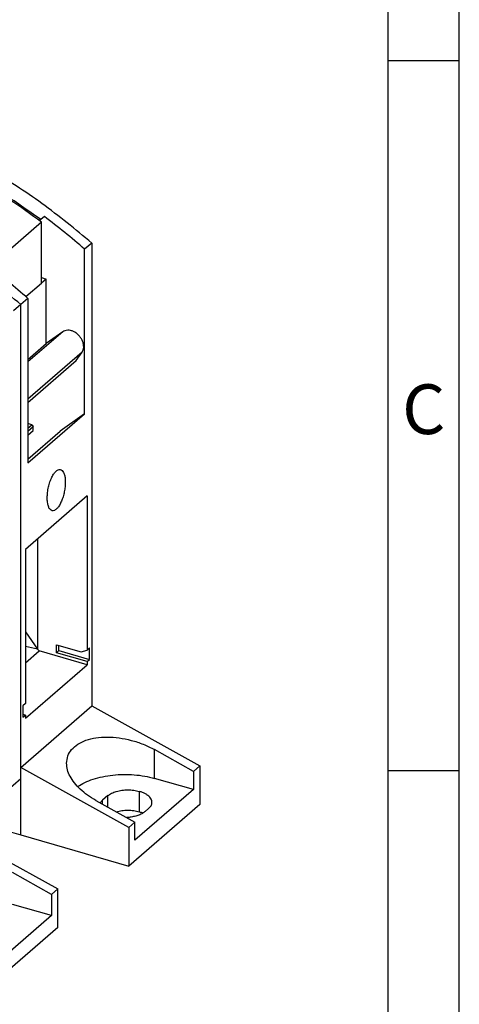
# Model space of a CAD drawing. Units: millimetres. Extents: x -415 to -118, y -281 to -71.
# Drawn here: x -149 to -118, y -243 to -174 of the extents above; entities that cross this region are included whole.
import ezdxf

# ---------------------------------------------------------------- set-up
doc = ezdxf.new("R2010")
doc.units = ezdxf.units.MM
doc.layers.add('1', color=7, linetype='Continuous')
doc.styles.add('CONVERTER_11', font='txt.shx', dxfattribs={"width": 0.9})

# ---------------------------------------------------------------- blocks, each defined once
blk = doc.blocks.new('PTPOWER_50_3L_F_select__3', base_point=(-419.93, -483.55))
at = {"color": 7, "linetype": 'Continuous'}
for p, q in [((-294.35, -375.54), (-301, -381.3)), ((-294.44, -375.19), (-294.64, -375.33)), ((-293.94, -374.75), (-294.44, -375.19)), ((-294.35, -384.13), (-294.35, -375.54)), ((-287.27, -378.48), (-288.27, -379.35)), ((-287.27, -378.48), (-287.27, -443.68)), ((-288.27, -402.53), (-288.27, -379.35)), ((-294.35, -383.36), (-293.68, -383.55)), ((-293.68, -383.55), (-294.35, -384.13)), ((-293.68, -392.63), (-293.68, -383.55)), ((-296.27, -386.28), (-297.27, -387.14)), ((-296.27, -386.28), (-296.27, -409.46)), ((-297.27, -387.14), (-298.27, -388.01)), ((-291.36, -390.99), (-293.68, -392.63)), ((-296.27, -394.87), (-293.68, -392.63)), ((-296.27, -400.95), (-289.46, -395.05)), ((-289.46, -395.05), (-288.64, -393.86)), ((-296.27, -409.46), (-288.27, -402.53)), ((-288.27, -402.53), (-291.73, -404.99)), ((-295.72, -404.09), (-296.27, -403.88)), ((-296.27, -404.56), (-295.72, -404.09)), ((-296.27, -404.96), (-295.54, -404.33)), ((-296.27, -405.54), (-295.51, -404.88)), ((-295.72, -404.09), (-295.54, -404.33)), ((-295.51, -404.88), (-295.54, -404.33)), ((-296.27, -408.92), (-291.73, -404.99)), ((-296.05, -408.74), (-296.27, -408.83)), ((-287.92, -414.11), (-296.62, -421.65)), ((-287.92, -414.11), (-287.92, -435.81)), ((-294.87, -435.72), (-294.87, -420.14)), ((-296.62, -421.65), (-296.62, -443.34)), ((-296.62, -433.26), (-294.93, -435.68)), ((-294.93, -435.68), (-296.62, -435.32)), ((-292.25, -435.06), (-288.78, -436.06)), ((-292.25, -436.18), (-292.25, -435.06)), ((-291.9, -435.88), (-291.9, -435.16)), ((-296.62, -437.59), (-294.68, -435.91)), ((-294.93, -435.68), (-294.87, -435.72)), ((-294.68, -435.91), (-294.87, -435.72)), ((-287.92, -437.87), (-294.68, -435.91)), ((-292.25, -436.18), (-291.9, -435.88)), ((-287.92, -437.43), (-292.25, -436.18)), ((-291.9, -435.88), (-287.57, -437.13)), ((-288.78, -436.06), (-287.92, -435.81)), ((-287.57, -435.5), (-287.92, -435.81)), ((-287.57, -437.13), (-287.57, -435.5)), ((-296.62, -445.4), (-287.92, -437.87)), ((-287.92, -437.43), (-287.57, -437.13)), ((-287.92, -437.43), (-287.92, -437.87)), ((-297.27, -452.34), (-287.27, -443.68)), ((-296.62, -443.34), (-296.97, -443.65)), ((-296.97, -443.65), (-296.97, -445.27)), ((-287.27, -443.68), (-272.07, -452.14)), ((-296.62, -444.97), (-296.97, -444.87)), ((-296.97, -445.27), (-296.62, -444.97)), ((-296.62, -444.97), (-296.62, -445.4)), ((-272.94, -452.9), (-278.44, -449.84)), ((-282.07, -460.8), (-297.27, -452.34)), ((-297.27, -453.88), (-297.27, -452.34)), ((-272.07, -452.14), (-272.94, -452.9)), ((-272.94, -452.9), (-272.94, -455.47)), ((-272.07, -452.14), (-272.07, -457.57)), ((-306.19, -461.6), (-297.27, -453.88)), ((-272.94, -455.47), (-278.44, -453.88)), ((-272.94, -455.47), (-281.19, -462.61)), ((-286.69, -456.98), (-281.19, -460.04)), ((-285.01, -456.32), (-285.76, -456.97)), ((-272.07, -457.57), (-282.07, -466.23)), ((-279.27, -458.14), (-279.73, -458.54)), ((-304.17, -459.85), (-297.27, -461.84)), ((-282.07, -460.8), (-281.19, -460.04)), ((-281.19, -462.61), (-281.19, -460.04)), ((-307.27, -461), (-292.07, -469.46)), ((-282.07, -460.8), (-282.07, -466.23)), ((-297.27, -461.84), (-282.07, -466.23)), ((-292.94, -470.22), (-298.44, -467.16)), ((-292.94, -470.22), (-292.07, -469.46)), ((-292.07, -474.89), (-292.07, -469.46)), ((-292.94, -470.22), (-292.94, -473.22)), ((-292.94, -473.22), (-298.44, -471.64)), ((-292.94, -473.22), (-301.19, -480.37)), ((-292.07, -474.89), (-302.07, -483.55))]:
    blk.add_line(p, q, dxfattribs=at)
at = {"color": 2, "linetype": 'Continuous'}
for p, q in [((-296.54, -386.03), (-294.35, -384.13)), ((-297.27, -452.34), (-297.27, -387.14)), ((-291.36, -390.99), (-296.27, -395.23)), ((-288.64, -393.86), (-296.27, -400.47)), ((-297.27, -461.84), (-297.27, -453.88)), ((-285.76, -457.5), (-285.76, -456.97)), ((-285.01, -457.92), (-285.01, -456.32))]:
    blk.add_line(p, q, dxfattribs=at)
at = {"color": 7, "linetype": 'Continuous'}
for points, knots in [([(-287.27, -378.48), (-289.57, -376.57), (-294.13, -372.79), (-301.58, -368.08), (-309.24, -364.16), (-314.6, -362.34), (-317.24, -361.44)], [0, 0, 0, 0, 8.960733, 17.768403, 26.369136, 34.719519, 34.719519, 34.719519, 34.719519]), ([(-294.44, -375.19), (-296.26, -373.9), (-299.85, -371.34), (-305.56, -368.09), (-311.36, -365.29), (-315.36, -363.88), (-317.34, -363.18)], [0, 0, 0, 0, 6.668667, 13.232688, 19.670871, 25.965699, 25.965699, 25.965699, 25.965699]), ([(-294.35, -375.54), (-295.83, -374.47), (-298.77, -372.33), (-301.89, -370.49), (-303.45, -369.57)], [0, 0, 0, 0, 5.473485, 10.880295, 10.880295, 10.880295, 10.880295]), ([(-288.27, -379.35), (-289.19, -378.55), (-291.04, -376.96), (-292.98, -375.49), (-293.94, -374.75)], [0, 0, 0, 0, 3.662362, 7.305231, 7.305231, 7.305231, 7.305231]), ([(-296.27, -386.28), (-297.19, -385.48), (-299.04, -383.89), (-300.98, -382.42), (-301.94, -381.68)], [0, 0, 0, 0, 3.662362, 7.305231, 7.305231, 7.305231, 7.305231]), ([(-288.64, -393.86), (-288.58, -393.76), (-288.45, -393.53), (-288.39, -393.13), (-288.43, -392.71), (-288.56, -392.27), (-288.78, -391.86), (-289.07, -391.49), (-289.43, -391.17), (-289.82, -390.94), (-290.24, -390.79), (-290.65, -390.75), (-291.04, -390.8), (-291.26, -390.93), (-291.36, -390.99)], [0, 0, 0, 0, 0.371889, 0.767329, 1.1911, 1.641306, 2.110839, 2.589267, 3.064742, 3.525877, 3.963642, 4.373274, 4.75605, 5.120193, 5.120193, 5.120193, 5.120193]), ([(-292.53, -416.15), (-292.64, -416.17), (-292.85, -416.23), (-293.17, -416.01), (-293.37, -415.64), (-293.5, -415.12), (-293.55, -414.49), (-293.52, -413.78), (-293.41, -413.03), (-293.23, -412.3), (-292.98, -411.63), (-292.69, -411.08), (-292.38, -410.65), (-292.11, -410.48), (-292, -410.41)], [0, 0, 0, 0, 0.315449, 0.634038, 1.044678, 1.576559, 2.219756, 2.945004, 3.712899, 4.479497, 5.200985, 5.83838, 6.363231, 6.767195, 6.767195, 6.767195, 6.767195]), ([(-292, -410.41), (-291.9, -410.39), (-291.7, -410.33), (-291.4, -410.51), (-291.2, -410.83), (-291.06, -411.28), (-290.99, -411.84), (-290.99, -412.48), (-291.06, -413.17), (-291.2, -413.87), (-291.4, -414.53), (-291.65, -415.12), (-291.92, -415.62), (-292.16, -415.86), (-292.27, -415.98)], [0, 0, 0, 0, 0.29596, 0.588293, 0.953609, 1.42304, 1.993893, 2.646054, 3.349936, 4.070962, 4.773029, 5.421727, 5.987824, 6.45185, 6.45185, 6.45185, 6.45185]), ([(-292.27, -415.98), (-292.31, -416.01), (-292.39, -416.08), (-292.49, -416.13), (-292.53, -416.15)], [0, 0, 0, 0, 0.1687276, 0.3193346, 0.3193346, 0.3193346, 0.3193346]), ([(-290.82, -451.75), (-290.78, -451.4), (-290.71, -450.71), (-290.12, -449.76), (-289.23, -449.01), (-288.05, -448.46), (-286.65, -448.13), (-285.08, -448.03), (-283.4, -448.15), (-281.69, -448.5), (-280.01, -449.04), (-278.96, -449.57), (-278.44, -449.84)], [0, 0, 0, 0, 1.036223, 2.085089, 3.225883, 4.507611, 5.94474, 7.524576, 9.215736, 10.974937, 12.75246, 14.496942, 14.496942, 14.496942, 14.496942]), ([(-286.69, -456.98), (-287.09, -456.74), (-287.87, -456.28), (-288.88, -455.45), (-289.71, -454.56), (-290.33, -453.64), (-290.73, -452.7), (-290.79, -452.06), (-290.82, -451.75)], [0, 0, 0, 0, 1.39373, 2.706816, 3.921321, 5.028131, 6.030308, 6.946624, 6.946624, 6.946624, 6.946624]), ([(-289.26, -455.04), (-288.93, -454.84), (-288.24, -454.42), (-287.05, -453.97), (-285.72, -453.62), (-284.28, -453.4), (-282.79, -453.31), (-281.29, -453.36), (-279.83, -453.53), (-278.9, -453.77), (-278.44, -453.88)], [0, 0, 0, 0, 1.146158, 2.421655, 3.805109, 5.266799, 6.771785, 8.28246, 9.760877, 11.171048, 11.171048, 11.171048, 11.171048]), ([(-285.01, -456.32), (-284.84, -456.2), (-284.47, -455.94), (-283.79, -455.7), (-283.02, -455.54), (-282.19, -455.49), (-281.36, -455.53), (-280.83, -455.66), (-280.57, -455.72)], [0, 0, 0, 0, 0.61646, 1.337395, 2.137868, 2.98085, 3.823832, 4.624305, 4.624305, 4.624305, 4.624305]), ([(-278.8, -457.29), (-278.8, -457.25), (-278.8, -457.18), (-278.82, -457.01), (-278.91, -456.78), (-279.1, -456.52), (-279.37, -456.27), (-279.71, -456.06), (-280.12, -455.87), (-280.41, -455.77), (-280.57, -455.72)], [0, 0, 0, 0, 0.110285, 0.221602, 0.512749, 0.833458, 1.193652, 1.597123, 2.042956, 2.52685, 2.52685, 2.52685, 2.52685]), ([(-285.76, -456.97), (-285.82, -457.02), (-285.94, -457.13), (-286.02, -457.27), (-286.07, -457.33)], [0, 0, 0, 0, 0.2507806, 0.4799852, 0.4799852, 0.4799852, 0.4799852]), ([(-279.27, -458.14), (-279.24, -458.11), (-279.17, -458.04), (-279.07, -457.94), (-278.99, -457.84), (-278.9, -457.7), (-278.82, -457.52), (-278.81, -457.36), (-278.8, -457.29)], [0, 0, 0, 0, 0.1440401, 0.2812402, 0.4192168, 0.5374771, 0.7739949, 0.9989709, 0.9989709, 0.9989709, 0.9989709]), ([(-283.82, -458.58), (-283.56, -458.52), (-283.03, -458.39), (-282.19, -458.35), (-281.36, -458.39), (-280.83, -458.52), (-280.57, -458.58)], [0, 0, 0, 0, 0.801161, 1.645079, 2.4891, 3.29056, 3.29056, 3.29056, 3.29056]), ([(-279.73, -458.54), (-279.79, -458.59), (-279.92, -458.69), (-280.13, -458.82), (-280.37, -458.95), (-280.63, -459.06), (-280.92, -459.16), (-281.23, -459.24), (-281.55, -459.31), (-281.84, -459.36), (-282.1, -459.39), (-282.25, -459.4), (-282.33, -459.41)], [0, 0, 0, 0, 0.238268, 0.493193, 0.740851, 1.052956, 1.328412, 1.669815, 1.995843, 2.330873, 2.542416, 2.786115, 2.786115, 2.786115, 2.786115]), ([(-280.57, -458.58), (-280.48, -458.61), (-280.3, -458.66), (-280.13, -458.73), (-280.05, -458.77)], [0, 0, 0, 0, 0.2833714, 0.5533289, 0.5533289, 0.5533289, 0.5533289])]:
    blk.add_open_spline(points, degree=3, knots=knots, dxfattribs=at)
at = {"color": 2, "linetype": 'Continuous'}
blk.add_open_spline([(-297.27, -387.14), (-299.57, -385.23), (-304.13, -381.45), (-311.58, -376.74), (-319.24, -372.82), (-324.6, -371), (-327.24, -370.1)], degree=3, knots=[0, 0, 0, 0, 8.960733, 17.768403, 26.369136, 34.719519, 34.719519, 34.719519, 34.719519], dxfattribs=at)
for points in [[(-278.44, -453.88), (-278.44, -453.21), (-278.44, -451.86), (-278.44, -450.51), (-278.44, -449.84)], [(-280.57, -458.58), (-280.57, -458.46), (-280.57, -458.23), (-280.57, -458), (-280.57, -457.89)]]:
    blk.add_open_spline(points, degree=3, dxfattribs=at)
at = {"color": 7, "linetype": 'Continuous'}
blk.add_open_spline([(-280.57, -457.89), (-280.57, -457.53), (-280.57, -456.8), (-280.57, -456.08), (-280.57, -455.72)], degree=3, dxfattribs=at)
blk = doc.blocks.new('Gen1', base_point=(-346, -412))
blk.add_blockref('PTPOWER_50_3L_F_select__3', (-419.93, -483.55))
blk = doc.blocks.new('_rahmen', base_point=(-122.761, -281.397))
at = {"layer": '1', "color": 6, "linetype": 'Continuous'}
for p, q in [((-122.761, -176.397), (-122.761, -126.397)), ((-122.761, -226.397), (-122.761, -176.397)), ((-122.761, -259.397), (-122.761, -226.397))]:
    blk.add_line(p, q, dxfattribs=at)
at = {"layer": '1', "color": 2, "linetype": 'Continuous'}
for p, q in [((-117.761, -176.397), (-117.761, -126.397)), ((-122.761, -176.397), (-117.761, -176.397)), ((-117.761, -226.397), (-117.761, -176.397)), ((-122.761, -226.397), (-117.761, -226.397)), ((-117.761, -276.397), (-117.761, -226.397))]:
    blk.add_line(p, q, dxfattribs=at)
at = {"layer": '1', "color": 7, "insert": (-120.261, -201.397), "char_height": 3.5, "attachment_point": 5, "line_spacing_factor": 1.20048, "style": 'CONVERTER_11'}
blk.add_mtext('C', dxfattribs=at)
blk = doc.blocks.new('A4I_CS', base_point=(-122.761, -281.397))
at = {"layer": '1'}
blk.add_blockref('_rahmen', (-122.761, -281.397), dxfattribs=at)
blk = doc.blocks.new('1')
blk.add_blockref('A4I_CS', (-122.761, -281.397))
at = {"xscale": 0.5, "yscale": 0.5, "zscale": 0.5}
blk.add_blockref('Gen1', (-173, -206), dxfattribs=at)

msp = doc.modelspace()

# ---------------------------------------------------------------- block references
at = {"layer": '1'}
msp.add_blockref('1', (0, 0), dxfattribs=at)

doc.saveas('drawing.dxf')
